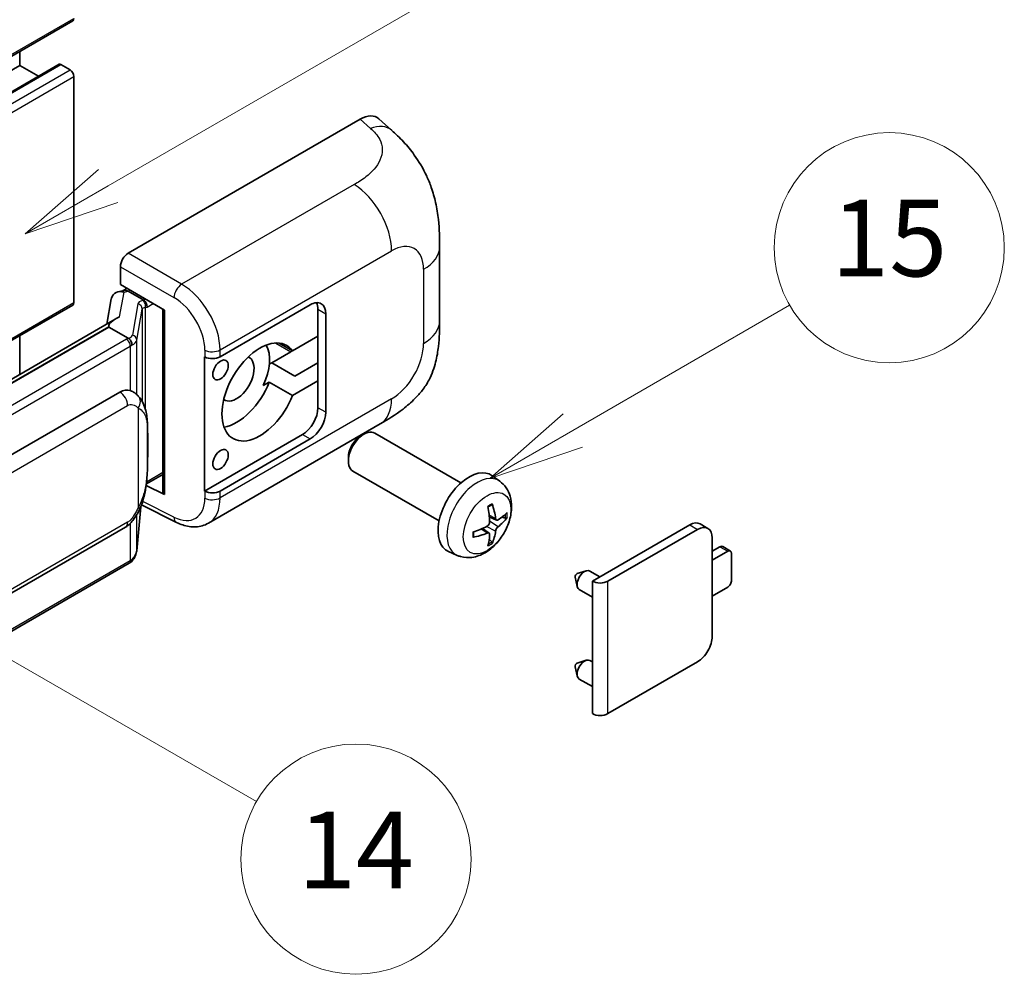
# Model space of a CAD drawing. Units: millimetres. Extents: x 0 to 9454, y -1 to 1264.
# Drawn here: x 517 to 620, y 673 to 772 of the extents above; entities that cross this region are included whole.
import ezdxf

# ---------------------------------------------------------------- set-up
doc = ezdxf.new("R2010")
doc.units = ezdxf.units.MM
doc.layers.add('Symbol (TK)', color=100, linetype='Continuous', lineweight=18, true_color=0x00ff3f)
doc.layers.add('Visible (ISO)', color=7, linetype='Continuous', lineweight=35)
doc.layers.add('Visible Narrow (ISO)', color=7, linetype='Continuous', lineweight=25)
doc.styles.add('Note Text (TK2)', font='MS PGothic.ttf')

# ---------------------------------------------------------------- blocks, each defined once
blk = doc.blocks.new('バルーン1')
at = {"layer": 'Symbol (TK)', "color": 100, "true_color": 0x00ff40}
for p, q in [((143.109, 184.755), (140.944, 186.005)), ((143.359, 185.188), (140.944, 186.005)), ((140.944, 186.005), (142.859, 184.322)), ((143.109, 184.755), (149.925, 180.82))]:
    blk.add_line(p, q, dxfattribs=at)
at = {"layer": 'Symbol (TK)'}
blk.add_circle((152.523, 179.32), 3, dxfattribs=at)
at = {"layer": 'Symbol (TK)', "color": 7, "insert": (152.523, 179.302), "char_height": 2, "attachment_point": 5, "style": 'Note Text (TK2)'}
blk.add_mtext('14', dxfattribs=at)
blk = doc.blocks.new('バルーン9')
at = {"layer": 'Symbol (TK)', "color": 100, "true_color": 0x00ff40}
for p, q in [((146.059, 196.869), (159.023, 204.354)), ((145.809, 197.302), (143.894, 195.619)), ((146.059, 196.869), (143.894, 195.619)), ((143.894, 195.619), (146.309, 196.436))]:
    blk.add_line(p, q, dxfattribs=at)
at = {"layer": 'Symbol (TK)'}
blk.add_circle((161.621, 205.854), 3, dxfattribs=at)
at = {"layer": 'Symbol (TK)', "color": 7, "insert": (161.621, 205.848), "char_height": 2, "attachment_point": 5, "style": 'Note Text (TK2)'}
blk.add_mtext('3', dxfattribs=at)
blk = doc.blocks.new('バルーン16')
at = {"layer": 'Symbol (TK)', "color": 100, "true_color": 0x00ff40}
for p, q in [((158.178, 190.493), (163.833, 193.758)), ((157.928, 190.926), (156.013, 189.243)), ((158.178, 190.493), (156.013, 189.243)), ((156.013, 189.243), (158.428, 190.06))]:
    blk.add_line(p, q, dxfattribs=at)
at = {"layer": 'Symbol (TK)'}
blk.add_circle((166.431, 195.258), 3, dxfattribs=at)
at = {"layer": 'Symbol (TK)', "color": 7, "insert": (166.431, 195.252), "char_height": 2, "attachment_point": 5, "style": 'Note Text (TK2)'}
blk.add_mtext('15', dxfattribs=at)

msp = doc.modelspace()

# ---------------------------------------------------------------- linework, layer by layer
at = {"layer": 'Visible (ISO)'}
for p, q in [((363.1387, 679.7958), (522.7428, 771.9433)), ((517.2043, 767.3059), (517.2043, 768.7456)), ((357.6002, 675.1584), (517.2043, 767.3059)), ((361.7118, 675.2687), (521.3159, 767.4162)), ((519.1646, 766.1741), (517.2043, 767.3059)), ((522.4571, 766.8393), (521.4874, 767.3992)), ((522.8612, 742.5777), (522.8612, 766.1395)), ((528.5175, 747.7097), (552.7328, 761.6904)), ((554.682, 761.7253), (556.0097, 760.5224)), ((561.0159, 740.65), (561.0159, 748.3714)), ((527.7099, 744.444), (527.7099, 746.3108)), ((527.4458, 743.698), (528.056, 743.8389)), ((527.7099, 744.444), (532.3098, 741.7882)), ((527.984, 743.8223), (528.3853, 744.054)), ((528.5261, 743.7488), (530.1424, 742.8157)), ((526.7621, 742.9794), (526.2889, 740.3267)), ((424.265, 685.4599), (522.7428, 742.3161)), ((532.1424, 741.8849), (532.1424, 722.7725)), ((532.3098, 741.7882), (532.3098, 722.5508)), ((538.1082, 736.917), (547.5089, 742.3444)), ((548.317, 741.8779), (548.317, 739.0784)), ((527.1606, 740.8299), (431.6657, 685.6959)), ((549.1251, 741.4113), (549.1251, 731.1468)), ((526.5058, 740.0162), (433.9597, 686.5847)), ((526.5058, 740.0162), (526.4943, 740.0692)), ((528.5121, 738.8579), (526.5058, 740.0162)), ((517.2043, 735.0817), (517.2043, 739.1185)), ((548.317, 739.0784), (545.6617, 737.5454)), ((548.317, 734.4127), (548.317, 739.0784)), ((545.6617, 737.5454), (544.2764, 738.3452)), ((536.4915, 736.9167), (536.5207, 736.901)), ((536.4915, 722.9196), (536.4915, 736.9167)), ((545.4886, 737.4455), (543.4993, 736.2969)), ((543.2424, 736.1486), (543.4993, 736.2969)), ((543.4993, 736.2969), (545.9236, 734.8972)), ((545.9236, 734.8972), (548.317, 736.279)), ((542.6092, 733.9168), (543.2374, 734.2794)), ((543.2374, 734.2794), (545.6617, 732.8797)), ((545.6617, 732.8797), (548.317, 734.4127)), ((548.317, 734.4127), (548.317, 731.6133)), ((437.6568, 681.2775), (527.6574, 733.2393)), ((529.009, 733.2826), (528.9875, 733.295)), ((536.8917, 719.5664), (554.8191, 729.9168)), ((546.7008, 728.8139), (536.4915, 722.9196)), ((547.5089, 728.3473), (538.1082, 722.9199)), ((552.762, 728.6467), (553.1092, 728.847)), ((563.2388, 723.7713), (554.2516, 728.96)), ((551.4925, 726.4478), (551.4925, 726.047)), ((530.424, 723.6556), (532.1424, 724.6478)), ((560.9531, 719.8123), (551.9659, 725.001)), ((567.2978, 723.935), (566.4981, 724.5187)), ((532.3098, 722.5508), (530.3943, 723.5074)), ((530.4116, 723.6442), (530.4352, 723.666)), ((536.5207, 722.9039), (536.4915, 722.9196)), ((529.409, 716.6926), (529.829, 721.2731)), ((529.9117, 721.476), (533.5609, 719.6535)), ((566.9556, 719.8932), (566.1928, 720.2308)), ((567.5117, 720.1966), (567.8725, 720.1088)), ((438.2283, 667.1771), (528.2288, 719.139)), ((566.17, 718.5325), (565.4962, 719.0243)), ((576.9447, 713.5221), (587.1069, 719.3892)), ((589.0007, 719.0302), (588.1926, 719.4968)), ((578.561, 713.5221), (587.915, 718.9226)), ((589.4504, 718.0362), (589.4504, 707.7716)), ((566.4417, 717.6306), (566.1853, 717.8992)), ((589.4504, 716.6365), (590.2586, 717.103)), ((591.3524, 716.6648), (590.5443, 717.1313)), ((562.8408, 716.2153), (561.9355, 716.6159)), ((591.0667, 716.6365), (589.4504, 715.7033)), ((591.4707, 713.6038), (591.4707, 716.4032)), ((528.6278, 715.3868), (436.4498, 662.1678)), ((575.1513, 713.9326), (575.3688, 712.9679)), ((575.3693, 714.3101), (576.3135, 714.6041)), ((577.7358, 713.9788), (576.6938, 714.5804)), ((576.9447, 699.7116), (576.9447, 713.5221)), ((589.4504, 711.9708), (591.0667, 712.9039)), ((576.9447, 711.8622), (575.5795, 712.6504)), ((575.3693, 704.9788), (576.3135, 705.2727)), ((576.9447, 705.1041), (576.6938, 705.249)), ((587.915, 705.1122), (578.561, 699.7116)), ((575.1513, 704.6012), (575.3688, 703.6365)), ((576.9447, 702.5308), (575.5795, 703.319))]:
    msp.add_line(p, q, dxfattribs=at)
for centre, major_axis, ratio, start_param, end_param in [((522.4571, 772.4382), (0.2857, -0.4949), 0.57735027, 0, 0.78539816), ((521.4874, 767.1193), (-0.1714, 0.2969), 0.57735027, 5.49778714, 6.28318531), ((522.4571, 766.3728), (-0.2857, 0.4949), 0.57735027, 3.92699082, 5.49778714), ((552.7163, 758.8797), (1.7827, 2.9813), 0.57333637, 6.16912861, 7.08294563), ((528.5185, 746.7766), (-0.5714, -0.9897), 0.5780539, 3.9275998, 5.49717816), ((527.859, 742.6205), (-0.8657, 0.8231), 0.8492429, 5.1814121, 6.75220843), ((528.4075, 742.7472), (-0.4215, 1.07), 0.65380937, 5.5951678, 6.18580465), ((527.9805, 743.3018), (-1.1275, -0.8138), 0.60953579, 5.67908615, 5.72119938), ((530.0831, 742.3149), (0.2108, -0.535), 0.65380937, 0.88277882, 2.45357514), ((522.4571, 742.811), (0.2857, -0.4949), 0.57735027, 0, 0.78539816), ((547.5089, 740.4782), (1.1429, 1.9795), 0.57735027, 5.49778714, 7.06858347), ((546.7008, 740.9447), (1.1429, 1.9795), 0.57735027, 5.49778714, 5.92181818), ((532.113, 741.0499), (-5.6208, -0.9696), 0.21633748, 5.59704541, 6.29236196), ((542.2561, 733.2463), (-2.8, -4.8497), 0.57735027, 2.89161655, 8.10395773), ((539.8317, 734.646), (2.4286, 4.2064), 0.57735027, 4.86891222, 5.94241634), ((545.4886, 741.6446), (-2.5714, -4.4538), 0.57735027, 0.78539816, 0.83194551), ((537.3001, 737.3835), (1.1429, 0), 0.57735027, 3.9618974, 5.49778714), ((539.8317, 734.646), (-1.2857, -2.2269), 0.57735027, 6.23353649, 9.47442678), ((527.6574, 726.2175), (0.8745, 7.228), 0.40142867, 6.20843387, 6.57591032), ((539.8317, 734.646), (-2.8, -4.8497), 0.57735027, 0.44773235, 1.82077243), ((546.7008, 730.6802), (1.1429, 1.9795), 0.57735027, 3.92699082, 5.49778714), ((547.5089, 730.2136), (1.1429, 1.9795), 0.57735027, 3.92699082, 5.49778714), ((553.1088, 726.9805), (-1.1429, -1.9795), 0.57735027, 3.14159265, 6.28318531), ((552.7617, 727.1809), (-0.8975, -1.5545), 0.57735027, 3.92675802, 5.49801994), ((564.0754, 720.6489), (-2.2857, -3.959), 0.57735027, 3.0796893, 6.34508866), ((530.0831, 724.1186), (0.3404, -0.4623), 0.48800029, 0.05438476, 0.7310134), ((532.7138, 722.7841), (0.5714, 0.0167), 0.55686057, 3.12531633, 3.9107145), ((537.3001, 723.3864), (-1.1429, 0), 0.57735027, 0.82030475, 2.35619449), ((561.4505, 722.288), (2.9332, -6.8231), 0.55353421, 0.95931878, 1.19830308), ((561.2248, 722.1578), (-4.4679, 5.9326), 0.59526289, 3.96282307, 4.20180736), ((561.3319, 722.0959), (-7.4236, -0.2184), 0.49462411, 2.44776077, 2.68674507), ((561.3319, 722.3565), (7.4226, -0.2509), 0.65417299, 5.62601221, 5.86499651), ((561.3435, 722.1026), (-7.3756, -0.8713), 0.55353421, 1.94328958, 2.18227387), ((587.1069, 717.6162), (1.0857, 1.8805), 0.57735027, 0, 0.78539816), ((587.915, 717.1497), (1.0857, 1.8805), 0.57735027, 5.49778714, 7.06858347), ((561.3435, 722.3632), (7.3717, -0.903), 0.59526289, 5.2229706, 5.46195489), ((561.4505, 722.3014), (3.5227, -6.5382), 0.49462411, 0.45484759, 0.69383188), ((561.2248, 722.1711), (-3.9286, 6.3027), 0.65417299, 3.55978145, 3.79876575), ((590.2586, 716.6365), (0.2857, 0.4949), 0.57735027, 0, 0.78539816), ((591.0667, 716.1699), (0.2857, 0.4949), 0.57735027, 5.49778714, 7.06858347), ((575.3285, 714.082), (-0.1286, -0.2227), 0.57735027, 3.70058252, 5.72419544), ((576.1366, 713.6154), (-0.5571, -0.965), 0.57735027, 3.14159265, 6.28318531), ((577.7529, 713.9887), (-1.1429, 0), 0.57735027, 0.78539816, 2.35619449), ((591.0667, 713.3705), (-0.2857, -0.4949), 0.57735027, 0.78539816, 2.35619449), ((587.915, 706.8852), (-1.0857, -1.8805), 0.57735027, 0.78539816, 2.35619449), ((575.3285, 704.7506), (-0.1286, -0.2227), 0.57735027, 3.70058252, 5.72419544), ((576.1366, 704.284), (-0.5571, -0.965), 0.57735027, 3.14159265, 6.28318531), ((577.7529, 700.1782), (1.1429, 0), 0.57735027, 3.92699082, 5.49778714)]:
    msp.add_ellipse(centre, major_axis=major_axis, ratio=ratio, start_param=start_param, end_param=end_param, dxfattribs=at)
for centre in [(538.1549, 735.5442), (538.1549, 726.2128)]:
    msp.add_ellipse(centre, major_axis=(0.5714, 0.9897), ratio=0.57735027, dxfattribs=at)
for points, knots in [([(556.0097, 760.5224), (556.3803, 760.1866), (556.8397, 759.776), (557.6498, 758.9059), (558.0222, 758.4479), (558.8396, 757.3077), (559.2827, 756.5783), (559.8368, 755.3888), (559.9996, 754.9905), (560.3235, 754.0656), (560.4729, 753.5295), (560.7248, 752.4034), (560.8196, 751.8076), (560.9985, 750.2441), (561.0159, 749.2316), (561.0159, 748.3714)], [0, 0, 0, 0, 0.18362486, 0.18362486, 0.36333296, 0.36333296, 0.60386192, 0.60386192, 0.71569796, 0.71569796, 0.86115341, 0.86115341, 1.02941414, 1.02941414, 1.30785701, 1.30785701, 1.30785701, 1.30785701]), ([(561.0159, 740.65), (561.0159, 739.8187), (561.0013, 738.8928), (560.8281, 737.4619), (560.7358, 736.9196), (560.5219, 736.0655), (560.4312, 735.7581), (560.2062, 735.1358), (560.0688, 734.8168), (559.7048, 734.1227), (559.4596, 733.7479), (558.959, 733.1058), (558.7027, 732.8236), (558.0361, 732.1601), (557.6189, 731.8054), (556.4371, 730.8858), (555.5967, 730.3658), (554.8191, 729.9168)], [0, 0, 0, 0, 0.26907114, 0.26907114, 0.43224894, 0.43224894, 0.52213259, 0.52213259, 0.61371232, 0.61371232, 0.72841245, 0.72841245, 0.83295305, 0.83295305, 0.995563, 0.995563, 1.28301074, 1.28301074, 1.28301074, 1.28301074]), ([(528.9039, 738.1447), (528.904, 738.1458), (528.9041, 738.1469), (528.9104, 738.211), (528.9062, 738.2784), (528.8766, 738.4174), (528.8507, 738.4878), (528.7802, 738.6195), (528.7365, 738.6796), (528.6368, 738.7814), (528.5819, 738.8223), (528.5248, 738.8511)], [-0.0778087689, -0.0778087689, -0.0778087689, -0.0778087689, -0.0774791395, -0.0774791395, -0.0585788033, -0.0585788033, -0.0389062325, -0.0389062325, -0.0193765361, -0.0193765361, 0, 0, 0, 0]), ([(529.5776, 732.8264), (529.5474, 732.8584), (529.516, 732.8903), (529.4503, 732.9537), (529.416, 732.9852), (529.3443, 733.0476), (529.3069, 733.0784), (529.2284, 733.139), (529.1874, 733.1688), (529.1013, 733.2269), (529.0563, 733.2553), (529.009, 733.2826)], [-0.1703054541, -0.1703054541, -0.1703054541, -0.1703054541, -0.1584465752, -0.1584465752, -0.1465876964, -0.1465876964, -0.1347288175, -0.1347288175, -0.1228699387, -0.1228699387, -0.1110110598, -0.1110110598, -0.1110110598, -0.1110110598]), ([(530.5527, 729.1857), (530.5492, 729.4274), (530.5432, 729.6654), (530.5196, 730.1383), (530.5022, 730.3732), (530.4455, 730.8453), (530.4066, 731.0822), (530.2876, 731.567), (530.208, 731.8149), (529.9693, 732.3206), (529.8086, 732.5814), (529.5776, 732.8264)], [-0.42564821, -0.42564821, -0.42564821, -0.42564821, -0.340518568, -0.340518568, -0.255388926, -0.255388926, -0.170259284, -0.170259284, -0.085129642, -0.085129642, 0, 0, 0, 0]), ([(530.5528, 726.1918), (530.5554, 726.4107), (530.5574, 726.6264), (530.5605, 727.0505), (530.5615, 727.2589), (530.5626, 727.6676), (530.5626, 727.8678), (530.5615, 728.2598), (530.5605, 728.4515), (530.5574, 728.8258), (530.5553, 729.0083), (530.5527, 729.1857)], [-0.318622721, -0.318622721, -0.318622721, -0.318622721, -0.254898176, -0.254898176, -0.191173632, -0.191173632, -0.127449088, -0.127449088, -0.063724544, -0.063724544, 0, 0, 0, 0]), ([(529.7877, 721.1795), (529.956, 721.5522), (530.0716, 721.9168), (530.2536, 722.6305), (530.3181, 722.9779), (530.4178, 723.6581), (530.4527, 723.9916), (530.5043, 724.6454), (530.5208, 724.9658), (530.5434, 725.5911), (530.5493, 725.896), (530.5528, 726.1918)], [-0.425024641, -0.425024641, -0.425024641, -0.425024641, -0.340019712, -0.340019712, -0.255014784, -0.255014784, -0.170009856, -0.170009856, -0.085004928, -0.085004928, 0, 0, 0, 0]), ([(567.2978, 723.935), (567.5558, 723.7467), (567.7749, 723.5151), (568.1407, 722.9861), (568.2752, 722.6857), (568.4781, 722.0061), (568.52, 721.627), (568.5118, 720.7893), (568.4342, 720.3333), (568.1687, 719.427), (567.9741, 718.9781), (567.4926, 718.1393), (567.2069, 717.7491), (566.5483, 717.0474), (566.1753, 716.7359), (565.3479, 716.2529), (564.8952, 716.0715), (564.0104, 715.9554), (563.6041, 715.9711), (563.0808, 716.1192), (562.9592, 716.1628), (562.8408, 716.2153)], [3.98889417, 3.98889417, 3.98889417, 3.98889417, 4.19385403, 4.19385403, 4.4264439, 4.4264439, 4.7238013, 4.7238013, 5.09906125, 5.09906125, 5.49348614, 5.49348614, 5.8833225, 5.8833225, 6.2775903, 6.2775903, 6.65189618, 6.65189618, 6.92355847, 6.92355847, 7.00668012, 7.00668012, 7.00668012, 7.00668012]), ([(528.2288, 719.139), (528.4258, 719.2527), (528.5901, 719.3907), (528.8651, 719.6641), (528.9793, 719.8031), (529.1855, 720.0808), (529.2757, 720.2186), (529.4409, 720.4912), (529.5161, 720.627), (529.6562, 720.8975), (529.721, 721.0322), (529.7836, 721.1703), (529.7857, 721.1749), (529.7877, 721.1795)], [-0.170496085, -0.170496085, -0.170496085, -0.170496085, -0.1375677, -0.1375677, -0.103468483, -0.103468483, -0.069369266, -0.069369266, -0.035270049, -0.035270049, -0.001170832, -0.001170832, 0, 0, 0, 0]), ([(566.0515, 721.2355), (566.0689, 721.2478), (566.0862, 721.2598), (566.1339, 721.2918), (566.1642, 721.3111), (566.2246, 721.3479), (566.2547, 721.3653), (566.3148, 721.3981), (566.3448, 721.4135), (566.4043, 721.4422), (566.4339, 721.4555), (566.4633, 721.4678)], [3.028761595, 3.028761595, 3.028761595, 3.028761595, 3.060101394, 3.060101394, 3.114617864, 3.114617864, 3.169134334, 3.169134334, 3.223650804, 3.223650804, 3.278167274, 3.278167274, 3.278167274, 3.278167274]), ([(566.4893, 721.579), (566.4941, 721.5646), (566.4971, 721.5489), (566.4984, 721.522), (566.4959, 721.5068), (566.4867, 721.4857), (566.4783, 721.476), (566.4673, 721.4697), (566.4654, 721.4687), (566.4633, 721.4679)], [0.0145600729, 0.0145600729, 0.0145600729, 0.0145600729, 0.0187226824, 0.0187226824, 0.0234298311, 0.0234298311, 0.0280690561, 0.0280690561, 0.028985175, 0.028985175, 0.028985175, 0.028985175]), ([(567.1082, 719.9157), (567.0783, 719.8967), (567.0459, 719.8846), (566.9853, 719.881), (566.957, 719.8894), (566.9113, 719.9214), (566.8908, 719.9471), (566.8656, 720.0045), (566.8581, 720.0328), (566.8539, 720.0625)], [0, 0, 0, 0, 0.0125039067, 0.0125039067, 0.0250078135, 0.0250078135, 0.0375277995, 0.0375277995, 0.0466766392, 0.0466766392, 0.0466766392, 0.0466766392]), ([(568.0482, 720.1553), (568.0412, 720.1457), (568.0304, 720.136), (568.0065, 720.1208), (567.9887, 720.1133), (567.9558, 720.105), (567.935, 720.1027), (567.9031, 720.1033), (567.8867, 720.1054), (567.8725, 720.1088)], [0.0145600729, 0.0145600729, 0.0145600729, 0.0145600729, 0.0187226824, 0.0187226824, 0.0234298311, 0.0234298311, 0.0280690561, 0.0280690561, 0.0318102328, 0.0318102328, 0.0318102328, 0.0318102328]), ([(536.8917, 719.5664), (536.6905, 719.4502), (536.4748, 719.3598), (536.03, 719.2334), (535.8012, 719.1973), (535.3426, 719.1744), (535.1128, 719.1875), (534.6583, 719.2556), (534.4335, 719.3106), (533.9913, 719.4563), (533.7739, 719.5471), (533.5609, 719.6535)], [0.785398163, 0.785398163, 0.785398163, 0.785398163, 0.935496479, 0.935496479, 1.085594795, 1.085594795, 1.23569311, 1.23569311, 1.385791426, 1.385791426, 1.535889742, 1.535889742, 1.535889742, 1.535889742]), ([(566.2268, 719.7005), (566.2283, 719.6587), (566.2226, 719.6111), (566.1954, 719.5167), (566.174, 719.47), (566.1235, 719.3892), (566.091, 719.3499), (566.0286, 719.2944), (566.0004, 719.2748), (565.9725, 719.26)], [0, 0, 0, 0, 0.0124997785, 0.0124997785, 0.0249995571, 0.0249995571, 0.0375236714, 0.0375236714, 0.0466766062, 0.0466766062, 0.0466766062, 0.0466766062]), ([(566.8539, 718.7511), (566.8594, 718.7888), (566.8712, 718.833), (566.9058, 718.923), (566.9288, 718.9689), (566.9782, 719.0503), (567.008, 719.0912), (567.0621, 719.1515), (567.0857, 719.1738), (567.1082, 719.1916)], [0, 0, 0, 0, 0.0124997785, 0.0124997785, 0.0249995571, 0.0249995571, 0.0375236714, 0.0375236714, 0.0466766062, 0.0466766062, 0.0466766062, 0.0466766062]), ([(564.5601, 718.1715), (564.5604, 718.1693), (564.5606, 718.1671), (564.5606, 718.1545), (564.5564, 718.1423), (564.5428, 718.1238), (564.5308, 718.1141), (564.5069, 718.1017), (564.4917, 718.0964), (564.4769, 718.0934)], [0.0455535579, 0.0455535579, 0.0455535579, 0.0455535579, 0.0464696768, 0.0464696768, 0.0511089018, 0.0511089018, 0.0558160505, 0.0558160505, 0.05997866, 0.05997866, 0.05997866, 0.05997866]), ([(564.5602, 718.1715), (564.5561, 718.2031), (564.5529, 718.2354), (564.548, 718.3014), (564.5463, 718.335), (564.5447, 718.4034), (564.5447, 718.4382), (564.5463, 718.5089), (564.5479, 718.5448), (564.5518, 718.6021), (564.5535, 718.6232), (564.5555, 718.6444)], [1.434221706, 1.434221706, 1.434221706, 1.434221706, 1.488738176, 1.488738176, 1.543254646, 1.543254646, 1.597771116, 1.597771116, 1.652287586, 1.652287586, 1.683627385, 1.683627385, 1.683627385, 1.683627385]), ([(565.9725, 718.5359), (566.0095, 718.5508), (566.0478, 718.5595), (566.116, 718.5588), (566.1458, 718.5495), (566.1904, 718.5181), (566.2082, 718.494), (566.2251, 718.4413), (566.228, 718.4158), (566.2268, 718.3891)], [0, 0, 0, 0, 0.0125039067, 0.0125039067, 0.0250078135, 0.0250078135, 0.0375277995, 0.0375277995, 0.0466766392, 0.0466766392, 0.0466766392, 0.0466766392]), ([(566.4417, 717.6306), (566.4518, 717.62), (566.4618, 717.6069), (566.4783, 717.5796), (566.4867, 717.5604), (566.4959, 717.5278), (566.4984, 717.5086), (566.4971, 717.4803), (566.4941, 717.4661), (566.4893, 717.4552)], [0.0427285001, 0.0427285001, 0.0427285001, 0.0427285001, 0.0464696768, 0.0464696768, 0.0511089018, 0.0511089018, 0.0558160505, 0.0558160505, 0.05997866, 0.05997866, 0.05997866, 0.05997866]), ([(528.8518, 715.5392), (528.9127, 715.6036), (528.9699, 715.671), (529.0756, 715.8111), (529.1241, 715.8839), (529.2113, 716.0344), (529.25, 716.1121), (529.3162, 716.2719), (529.3438, 716.3539), (529.3862, 716.5212), (529.4011, 716.6065), (529.409, 716.6926)], [-1.489339836, -1.489339836, -1.489339836, -1.489339836, -1.362514136, -1.362514136, -1.235688435, -1.235688435, -1.108862734, -1.108862734, -0.982037034, -0.982037034, -0.855211333, -0.855211333, -0.855211333, -0.855211333]), ([(528.6278, 715.3868), (528.6418, 715.3949), (528.6558, 715.4032), (528.6835, 715.42), (528.6972, 715.4286), (528.7245, 715.446), (528.738, 715.4549), (528.7647, 715.4729), (528.778, 715.4821), (528.8042, 715.5007), (528.8172, 715.5102), (528.8301, 715.5198)], [1.570796327, 1.570796327, 1.570796327, 1.570796327, 1.596526194, 1.596526194, 1.622256061, 1.622256061, 1.647985928, 1.647985928, 1.673715795, 1.673715795, 1.699445662, 1.699445662, 1.699445662, 1.699445662]), ([(528.9039, 715.7494), (528.904, 715.7484), (528.9041, 715.7475), (528.9104, 715.6932), (528.9062, 715.6453), (528.8788, 715.5696), (528.858, 715.5407), (528.8301, 715.5198)], [-0.0003297628, -0.0003297628, -0.0003297628, -0.0003297628, 0, 0, 0.0189079865, 0.0189079865, 0.0357441925, 0.0357441925, 0.0357441925, 0.0357441925])]:
    msp.add_open_spline(points, degree=3, knots=knots, dxfattribs=at)
for points in [[(528.5248, 738.8511), (528.5202, 738.8534), (528.5159, 738.8557), (528.5121, 738.8579)], [(528.7461, 733.3991), (528.8376, 733.3703), (528.9177, 733.3352), (528.9877, 733.2947)]]:
    msp.add_open_spline(points, degree=3, dxfattribs=at)
at = {"layer": 'Visible Narrow (ISO)'}
for p, q in [((363.2571, 680.0574), (522.8612, 772.2049)), ((361.8833, 675.2517), (521.4874, 767.3992)), ((362.853, 674.6919), (522.4571, 766.8393)), ((363.2571, 673.992), (522.8612, 766.1395)), ((552.7328, 761.6904), (553.7923, 760.7304)), ((552.1029, 754.881), (534.0997, 744.4868)), ((538.1082, 737.6354), (556.0025, 747.9667)), ((534.0997, 744.4868), (528.5175, 747.7097)), ((527.7099, 746.3108), (533.2921, 743.088)), ((559.3422, 746.0386), (559.3422, 738.3171)), ((528.0912, 743.6484), (528.5261, 743.7488)), ((528.5261, 743.7488), (528.7201, 743.8608)), ((527.6313, 741.0701), (528.0912, 743.6484)), ((530.1424, 742.8157), (530.0329, 742.7904)), ((530.3363, 742.9276), (530.1424, 742.8157)), ((424.1089, 685.5631), (522.8612, 742.5777)), ((529.535, 742.4351), (528.9561, 739.1895)), ((529.41, 738.6525), (529.9889, 741.8981)), ((529.9889, 741.8981), (529.9889, 732.2622)), ((530.3209, 742.0432), (530.4871, 742.0816)), ((530.3209, 731.4269), (530.3209, 742.0432)), ((530.4871, 742.0816), (531.1444, 742.4611)), ((548.317, 741.8779), (549.1251, 741.4113)), ((433.8336, 686.5715), (526.4943, 740.0692)), ((528.342, 738.7436), (436.164, 685.5246)), ((529.41, 732.9901), (529.41, 738.6525)), ((436.5681, 684.8247), (528.7461, 738.0437)), ((528.7461, 738.0437), (528.7461, 733.3991)), ((536.5207, 737.6194), (536.5207, 736.901)), ((538.1082, 736.917), (538.1082, 737.6354)), ((543.9119, 738.3557), (545.4886, 737.4455)), ((556.0025, 732.5327), (538.1082, 722.2014)), ((438.4649, 679.8778), (528.4655, 731.8396)), ((529.5542, 731.5758), (529.5542, 721.1831)), ((549.1251, 731.1468), (548.317, 731.6133)), ((530.5501, 726.1593), (530.5501, 729.1228)), ((546.7008, 728.8139), (547.5089, 728.3473)), ((532.1424, 724.8411), (530.4871, 723.8854)), ((530.4871, 723.8854), (530.4336, 723.836)), ((536.5207, 722.9039), (536.5207, 722.1854)), ((538.1082, 722.2014), (538.1082, 722.9199)), ((529.8269, 721.2681), (529.41, 716.7217)), ((533.2921, 720.1934), (530.0332, 721.8209)), ((529.41, 716.7217), (529.41, 720.4417)), ((566.8539, 720.0625), (566.1772, 720.3872)), ((528.4655, 719.6622), (438.4649, 667.7003)), ((528.7461, 719.546), (528.7461, 715.6484)), ((566.8539, 718.7511), (565.896, 719.2198)), ((567.1082, 719.1916), (566.2233, 719.7869)), ((587.1069, 719.3892), (587.915, 718.9226)), ((565.9725, 718.5359), (565.353, 718.9596)), ((590.2586, 717.103), (591.0667, 716.6365)), ((528.7461, 715.6484), (436.5681, 662.4294)), ((578.561, 699.7116), (578.561, 713.5221))]:
    msp.add_line(p, q, dxfattribs=at)
for centre, major_axis, ratio, start_param, end_param in [((553.7077, 757.9816), (2.302, 2.5408), 0.65672952, 0, 0.91381702), ((551.9619, 750.2996), (-2.8571, 4.9487), 0.57735027, 3.92699082, 5.46288056), ((556.0025, 744.1104), (2.3615, 4.0902), 0.57735027, 5.49778714, 7.06858347), ((555.3016, 748.3714), (5.7143, 0), 0.57735027, 5.49778714, 6.28318531), ((534.0715, 743.5705), (0.5714, 0.9897), 0.53637355, 0.78600715, 2.3555855), ((533.9547, 739.9031), (-2.98, 4.8771), 0.59324129, 3.91222392, 5.44811366), ((531.2451, 742.0905), (1.7088, -0.3514), 0.39024564, 2.43627197, 3.15185696), ((529.9168, 742.2765), (0.1286, -0.5568), 0.71890164, 0.98015947, 2.5509558), ((533.1753, 739.4206), (2.4094, -3.8866), 0.59713441, 0.76668294, 2.30257268), ((529.4189, 741.9211), (0.5625, -0.1003), 0.92189307, 0.1475388, 1.52868309), ((531.129, 741.5766), (-1.1388, 0.3265), 0.2955286, 5.58231733, 6.29790232), ((555.3016, 740.65), (5.7143, 0), 0.57735027, 5.49778714, 6.28318531), ((527.1299, 739.4434), (-1.7143, 0), 0.57735027, 2.35619449, 2.5086304), ((528.342, 738.277), (0.2857, -0.4949), 0.57735027, 0.78539816, 2.35619449), ((527.246, 739.534), (1.7088, -0.3514), 0.39024564, 5.63445405, 6.29344962), ((527.1299, 739.0201), (-2.28, 0.3684), 0.43824712, 2.52999888, 3.14247799), ((528.84, 738.6755), (0.5625, -0.1003), 0.92189307, 0.1475388, 1.52868309), ((527.1299, 738.9768), (2.2857, 0), 0.57735027, 5.49778714, 5.60089302), ((537.3001, 738.102), (1.1429, 0), 0.57735027, 3.9618974, 5.49778714), ((556.0025, 736.389), (-2.3615, -4.0902), 0.57735027, 0.78539816, 2.35619449), ((527.6574, 732.3062), (0.5714, -0.9897), 0.57735027, 0.78539816, 2.35619449), ((528.7461, 732.0424), (0.8315, 0.7841), 0.80454456, 4.94896384, 6.28318531), ((551.9619, 734.8655), (2.8571, -4.9487), 0.57735027, 0, 0.78539816), ((529.41, 729.1689), (1.1427, 0.0168), 0.69418244, 6.20397498, 6.28318531), ((529.41, 726.2054), (1.1428, -0.0135), 0.44716568, 6.21946524, 6.28318531), ((564.9311, 720.1549), (2.2328, 3.8673), 0.57735027, 6.22128195, 9.48668132), ((533.1753, 723.9865), (2.4094, -3.8866), 0.59713441, 5.5139785, 7.04986825), ((537.3001, 722.668), (-1.1429, 0), 0.57735027, 0.82030475, 2.35619449), ((533.9547, 724.4691), (-2.98, 4.8771), 0.59324129, 3.12682576, 3.91222392), ((528.7461, 721.6497), (1.0416, -0.4702), 0.13919307, 5.66073721, 6.28318531), ((566.2626, 719.3862), (-1.2728, -2.2045), 0.57735027, 3.80068814, 4.05329349), ((534.0715, 720.6759), (-0.5106, -1.0224), 0.5766475, 5.463532, 6.28318531), ((566.2129, 719.4149), (-1.1847, -2.0519), 0.57735027, 2.21917009, 2.42536283), ((566.2626, 719.3862), (1.2728, 2.2045), 0.57735027, 5.37148447, 5.62408982), ((527.6574, 720.1287), (0.5714, -0.9897), 0.57735027, 0, 0.78539816), ((566.2626, 719.3862), (-1.2728, -2.2045), 0.57735027, 5.37148447, 5.62408982), ((566.2626, 719.3862), (1.2728, 2.2045), 0.57735027, 3.80068814, 4.05329349), ((566.2129, 719.4149), (-1.1847, -2.0519), 0.57735027, 0.71622982, 0.92242257), ((527.1299, 716.5383), (2.2524, 0.5674), 0.68484185, 5.43004551, 6.04252462), ((528.84, 716.7447), (0.569, -0.0522), 0.66690795, 0, 0.07651115), ((528.342, 715.8817), (0.2857, -0.4949), 0.57735027, 0, 0.78539816), ((527.1299, 716.5815), (-2.2857, 0), 0.57735027, 2.35619449, 2.45930037)]:
    msp.add_ellipse(centre, major_axis=major_axis, ratio=ratio, start_param=start_param, end_param=end_param, dxfattribs=at)
msp.add_ellipse((565.9583, 719.5619), major_axis=(-1.7536, -3.0374), ratio=0.57735027, dxfattribs=at)
for points, knots in [([(553.7923, 760.7304), (554.1546, 760.4021), (554.5413, 760.0277), (554.776, 759.576), (555.1052, 758.9428), (555.1171, 758.163), (554.7792, 757.4132), (554.4852, 756.7605), (553.9393, 756.1507), (553.3274, 755.6758), (552.9152, 755.3558), (552.4799, 755.0986), (552.1029, 754.881)], [0, 0, 0, 0, 0.22498324, 0.22498324, 0.22498324, 0.54043573, 0.54043573, 0.54043573, 0.81501171, 0.81501171, 0.81501171, 1, 1, 1, 1]), ([(528.4655, 731.8396), (528.5506, 731.8887), (528.6361, 731.9193), (528.934, 731.9722), (529.1189, 731.9066), (529.38, 731.7429), (529.4714, 731.6636), (529.5542, 731.5758)], [0, 0, 0, 0, 0.031575695, 0.031575695, 0.116947855, 0.116947855, 0.170305454, 0.170305454, 0.170305454, 0.170305454]), ([(529.5542, 731.5758), (530.0341, 731.3289), (530.2391, 730.9901), (530.5034, 730.1777), (530.5368, 729.6882), (530.5501, 729.1228)], [0, 0, 0, 0, 0.2061269, 0.2061269, 0.42564821, 0.42564821, 0.42564821, 0.42564821]), ([(530.5501, 729.1228), (530.5568, 728.6641), (530.56, 728.1689), (530.5593, 727.1726), (530.5562, 726.6749), (530.5501, 726.1593)], [0, 0, 0, 0, 0.167312443, 0.167312443, 0.318622721, 0.318622721, 0.318622721, 0.318622721]), ([(530.5501, 726.1593), (530.5435, 725.7688), (530.5311, 725.362), (530.4718, 724.4427), (530.4189, 723.9253), (530.2416, 722.9481), (530.1284, 722.4879), (529.8493, 721.7433), (529.7194, 721.4588), (529.5542, 721.1831)], [0, 0, 0, 0, 0.109280085, 0.109280085, 0.240591253, 0.240591253, 0.354088722, 0.354088722, 0.425024641, 0.425024641, 0.425024641, 0.425024641]), ([(529.5542, 721.1831), (529.4881, 721.0366), (529.4169, 720.8902), (529.2635, 720.6031), (529.1817, 720.4628), (529.092, 720.3271), (528.9892, 720.1714), (528.876, 720.0217), (528.6624, 719.8011), (528.5634, 719.7187), (528.4655, 719.6622)], [0, 0, 0, 0, 0.042624021, 0.042624021, 0.085248042, 0.085248042, 0.085248042, 0.134155965, 0.134155965, 0.170496085, 0.170496085, 0.170496085, 0.170496085])]:
    msp.add_open_spline(points, degree=3, knots=knots, dxfattribs=at)
msp.add_open_spline([(529.0091, 733.2826), (528.9296, 733.3286), (528.8434, 733.3685), (528.7461, 733.3991)], degree=3, dxfattribs=at)

# ---------------------------------------------------------------- block references
at = {"layer": 'Symbol (TK)', "xscale": 4, "yscale": 4, "zscale": 4}
for name in ['バルーン9', 'バルーン16', 'バルーン1']:
    msp.add_blockref(name, (-57.8044, -32.7425), dxfattribs=at)

doc.saveas('drawing.dxf')
